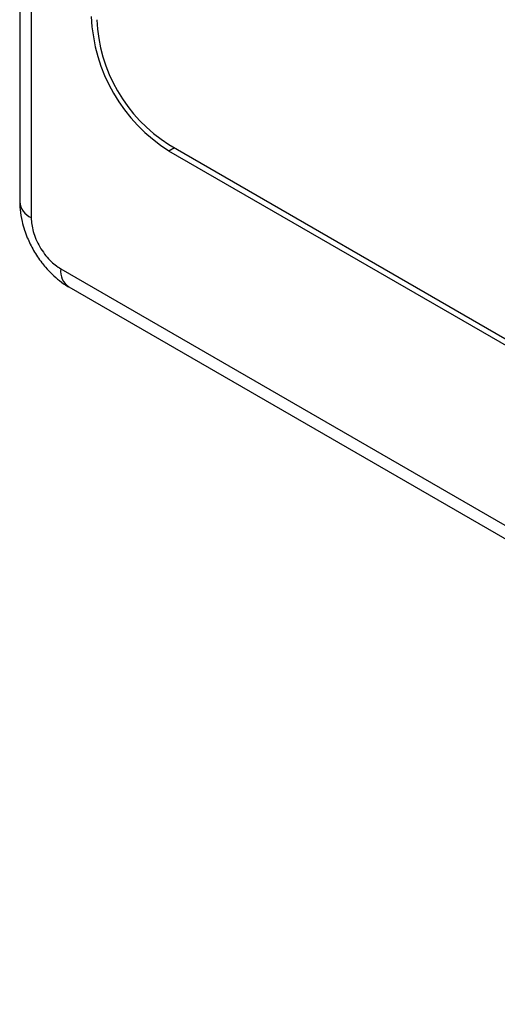
# Model space of a CAD drawing. Units: millimetres. Extents: x 10 to 416, y 10 to 287.
# Drawn here: x 321 to 333, y 173 to 198 of the extents above; entities that cross this region are included whole.
import ezdxf

# ---------------------------------------------------------------- set-up
doc = ezdxf.new("R2010")
doc.units = ezdxf.units.MM

msp = doc.modelspace()

# ---------------------------------------------------------------- linework, layer by layer
at = {"color": 7, "linetype": 'Continuous', "lineweight": 25}
for p, q in [((320.997, 255.24), (320.997, 193.836)), ((321.29, 254.831), (321.29, 193.427)), ((324.802, 195.29), (336.322, 188.639)), ((336.336, 188.468), (324.802, 195.126)), ((322.046, 192.119), (353.724, 173.832)), ((322.253, 191.661), (353.931, 173.374))]:
    msp.add_line(p, q, dxfattribs=at)
at = {"color": 8, "linetype": 'Continuous', "lineweight": 25}
msp.add_line((324.943, 195.208), (324.802, 195.126), dxfattribs=at)
at = {"color": 7, "linetype": 'Continuous', "lineweight": 25}
for centre, radius, start, end in [((327.102, 198.741), 4.284, 182.4763, 237.5236), ((326.938, 198.646), 3.978, 182.4762, 237.5237)]:
    msp.add_arc(centre, radius, start, end, dxfattribs=at)
at = {"color": 8, "linetype": 'Continuous', "lineweight": 25}
for centre, start, end in [((321.477, 193.87), 184.1293, 247.1908), ((322.522, 192.059), 172.8139, 235.8738)]:
    msp.add_arc(centre, 0.48, start, end, dxfattribs=at)
at = {"color": 7, "linetype": 'Continuous', "lineweight": 25}
for points, knots in [([(321.002, 193.835), (321.002, 193.767), (321.002, 193.6), (321.047, 193.357), (321.114, 193.118), (321.206, 192.868), (321.296, 192.699), (321.353, 192.591)], [0, 0, 0, 0, 0.160037, 0.397603, 0.570691, 0.72828, 1, 1, 1, 1]), ([(321.29, 193.427), (321.3, 193.312), (321.316, 193.134), (321.41, 192.877), (321.508, 192.681), (321.629, 192.498), (321.804, 192.288), (321.951, 192.186), (322.046, 192.119)], [0, 0, 0, 0, 0.239457, 0.368361, 0.5, 0.631639, 0.760543, 1, 1, 1, 1]), ([(321.353, 192.591), (321.419, 192.485), (321.513, 192.336), (321.675, 192.138), (321.822, 191.981), (322.014, 191.819), (322.159, 191.71), (322.245, 191.667), (322.254, 191.663)], [0, 0, 0, 0, 0.280768, 0.392763, 0.578534, 0.770316, 0.976288, 1, 1, 1, 1])]:
    msp.add_open_spline(points, degree=3, knots=knots, dxfattribs=at)

doc.saveas('drawing.dxf')
